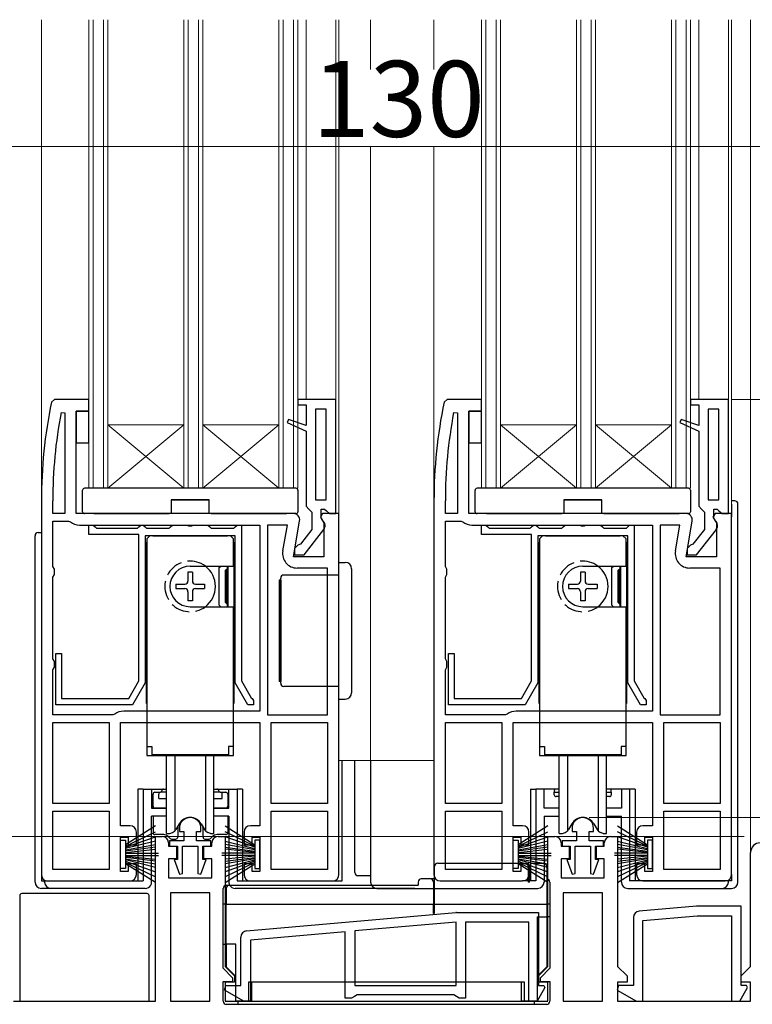
# Model space of a CAD drawing. Extents: x 0 to 1050, y 0 to 1563.
# Drawn here: x 357 to 473, y 783 to 939 of the extents above; entities that cross this region are included whole.
import ezdxf

# ---------------------------------------------------------------- set-up
doc = ezdxf.new("R2010")
doc.units = 0
doc.linetypes.add('YHIDDEN_1', pattern=[4, 3, -1])
for name, color, linetype, lineweight in [('YKK_11', 7, 'CONTINUOUS', 30), ('YKK_12', 2, 'CONTINUOUS', 13), ('YKK_13', 4, 'CONTINUOUS', 30), ('YKK_D', 6, 'CONTINUOUS', 13)]:
    doc.layers.add(name, color=color, linetype=linetype, lineweight=lineweight)
doc.styles.add('text-b', font='txt')

msp = doc.modelspace()

# ---------------------------------------------------------------- linework, layer by layer
at = {"layer": 'YKK_11', "linetype": 'ByBlock', "lineweight": -2, "ltscale": 0.5}
for p, q in [((362.79, 878.77), (362.3, 878.38)), ((368.2, 878.77), (362.79, 878.77)), ((368.2, 876.97), (368.2, 878.77)), ((407.2, 878.77), (401.2, 878.77)), ((401.2, 878.77), (401.2, 877.97)), ((407.2, 860.77), (407.2, 878.77)), ((424.79, 878.77), (424.3, 878.38)), ((430.2, 878.77), (424.79, 878.77)), ((430.2, 876.97), (430.2, 878.77)), ((469.2, 878.77), (463.2, 878.77)), ((463.2, 878.77), (463.2, 877.97)), ((469.2, 860.77), (469.2, 878.77)), ((401.2, 877.97), (402.5, 877.97)), ((402.5, 877.97), (402.5, 874.66)), ((405.7, 877.27), (404, 877.27)), ((404, 877.27), (404, 862.97)), ((405.7, 862.97), (405.7, 877.27)), ((463.2, 877.97), (464.5, 877.97)), ((464.5, 877.97), (464.5, 874.66)), ((467.7, 877.27), (466, 877.27)), ((466, 877.27), (466, 862.97)), ((467.7, 862.97), (467.7, 877.27)), ((363.81, 876.72), (364.4, 876.67)), ((364.4, 876.67), (364.4, 860.77)), ((366.2, 860.77), (366.2, 876.97)), ((366.2, 876.97), (368.2, 876.97)), ((399.72, 875.62), (399.54, 875.16)), ((402.5, 874.66), (399.72, 875.62)), ((425.81, 876.72), (426.4, 876.67)), ((426.4, 876.67), (426.4, 860.77)), ((428.2, 860.77), (428.2, 876.97)), ((428.2, 876.97), (430.2, 876.97)), ((461.72, 875.62), (461.54, 875.16)), ((464.5, 874.66), (461.72, 875.62)), ((399.54, 875.16), (402.5, 873.77)), ((461.54, 875.16), (464.5, 873.77)), ((402.5, 873.77), (402.5, 861.97)), ((464.5, 873.77), (464.5, 861.97)), ((360.7, 862.77), (360.7, 803.77)), ((362.5, 860.77), (362.5, 862.77)), ((402.5, 861.97), (402.95, 861.48)), ((402.95, 861.48), (403.4, 860.98)), ((404, 862.97), (405.7, 862.97)), ((404.9, 860.07), (404.9, 861.47)), ((404.9, 861.47), (405.41, 861.47)), ((405.41, 861.47), (405.71, 861.21)), ((422.7, 862.77), (422.7, 803.77)), ((424.5, 860.77), (424.5, 862.77)), ((464.5, 861.97), (464.95, 861.48)), ((464.95, 861.48), (465.4, 860.98)), ((466, 862.97), (467.7, 862.97)), ((466.9, 860.07), (466.9, 861.47)), ((466.9, 861.47), (467.41, 861.47)), ((467.41, 861.47), (467.71, 861.21)), ((364.4, 860.77), (362.5, 860.77)), ((400.5, 860.77), (366.2, 860.77)), ((403.4, 860.98), (403.4, 858.27)), ((405.08, 860.77), (404.76, 860.2)), ((404.76, 860.2), (405.3, 859.33)), ((405.1, 859.67), (404.9, 860.07)), ((407.7, 860.77), (405.08, 860.77)), ((405.71, 861.21), (406.2, 860.77)), ((406.2, 860.77), (407.2, 860.77)), ((407.7, 803.77), (407.7, 860.77)), ((426.4, 860.77), (424.5, 860.77)), ((462.5, 860.77), (428.2, 860.77)), ((465.4, 860.98), (465.4, 858.27)), ((467.08, 860.77), (466.76, 860.2)), ((466.76, 860.2), (467.3, 859.33)), ((467.1, 859.67), (466.9, 860.07)), ((469.7, 860.77), (467.08, 860.77)), ((467.71, 861.21), (468.2, 860.77)), ((468.2, 860.77), (469.2, 860.77)), ((469.7, 803.77), (469.7, 860.77)), ((362.5, 852.44), (362.5, 859.57)), ((362.5, 859.57), (364.97, 859.57)), ((364.97, 859.57), (365.28, 859.47)), ((366.7, 858.97), (395.2, 858.97)), ((368.2, 857.47), (368.2, 858.97)), ((368.2, 858.97), (368.9, 858.97)), ((368.9, 858.97), (369.2, 858.67)), ((369.2, 858.67), (369.4, 858.47)), ((369.4, 858.47), (375.9, 858.47)), ((375.9, 858.47), (376.1, 858.67)), ((376.1, 858.67), (376.4, 858.97)), ((376.4, 858.97), (376.8, 858.97)), ((376.8, 858.97), (377.1, 858.67)), ((377.1, 858.67), (377.3, 858.47)), ((377.3, 858.47), (380.9, 858.47)), ((380.9, 858.47), (381.1, 858.67)), ((381.1, 858.67), (381.4, 858.97)), ((381.4, 858.97), (383.68, 858.97)), ((383.68, 858.97), (383.94, 858.82)), ((383.94, 858.82), (384.46, 858.82)), ((384.46, 858.82), (384.72, 858.97)), ((384.72, 858.97), (387, 858.97)), ((387, 858.97), (387.3, 858.67)), ((387.3, 858.67), (387.5, 858.47)), ((387.5, 858.47), (391.1, 858.47)), ((391.1, 858.47), (391.3, 858.67)), ((391.3, 858.67), (391.6, 858.97)), ((391.6, 858.97), (392.3, 858.97)), ((392.3, 858.97), (392.3, 834.34)), ((395.2, 858.97), (395.2, 829.57)), ((396.4, 858.97), (396.4, 828.97)), ((399.55, 858.97), (396.4, 858.97)), ((398.83, 854.87), (399.55, 858.97)), ((400.5, 853.97), (401.49, 859.6)), ((405.3, 859.33), (405.3, 853.97)), ((424.5, 852.44), (424.5, 859.57)), ((424.5, 859.57), (426.97, 859.57)), ((426.97, 859.57), (427.28, 859.47)), ((428.7, 858.97), (457.2, 858.97)), ((430.2, 857.47), (430.2, 858.97)), ((430.2, 858.97), (430.9, 858.97)), ((430.9, 858.97), (431.2, 858.67)), ((431.2, 858.67), (431.4, 858.47)), ((431.4, 858.47), (437.9, 858.47)), ((437.9, 858.47), (438.1, 858.67)), ((438.1, 858.67), (438.4, 858.97)), ((438.4, 858.97), (438.8, 858.97)), ((438.8, 858.97), (439.1, 858.67)), ((439.1, 858.67), (439.3, 858.47)), ((439.3, 858.47), (442.9, 858.47)), ((442.9, 858.47), (443.1, 858.67)), ((443.1, 858.67), (443.4, 858.97)), ((443.4, 858.97), (445.68, 858.97)), ((445.68, 858.97), (445.94, 858.82)), ((445.94, 858.82), (446.46, 858.82)), ((446.46, 858.82), (446.72, 858.97)), ((446.72, 858.97), (449, 858.97)), ((449, 858.97), (449.3, 858.67)), ((449.3, 858.67), (449.5, 858.47)), ((449.5, 858.47), (453.1, 858.47)), ((453.1, 858.47), (453.3, 858.67)), ((453.3, 858.67), (453.6, 858.97)), ((453.6, 858.97), (454.3, 858.97)), ((454.3, 858.97), (454.3, 834.34)), ((457.2, 858.97), (457.2, 829.57)), ((458.4, 858.97), (458.4, 828.97)), ((461.55, 858.97), (458.4, 858.97)), ((460.83, 854.87), (461.55, 858.97)), ((462.5, 853.97), (463.49, 859.6)), ((467.3, 859.33), (467.3, 853.97)), ((376.1, 857.47), (368.2, 857.47)), ((376.1, 834.34), (376.1, 857.47)), ((391.3, 857.27), (377.1, 857.27)), ((377.1, 857.27), (377.1, 834.07)), ((391.3, 834.07), (391.3, 857.27)), ((403.4, 858.27), (401.6, 855.97)), ((402.18, 854.27), (405.29, 858.25)), ((438.1, 857.47), (430.2, 857.47)), ((438.1, 834.34), (438.1, 857.47)), ((453.3, 857.27), (439.1, 857.27)), ((439.1, 857.27), (439.1, 834.07)), ((453.3, 834.07), (453.3, 857.27)), ((465.4, 858.27), (463.6, 855.97)), ((464.18, 854.27), (467.29, 858.25)), ((401.2, 855.77), (400.7, 855.27)), ((400.7, 855.27), (400.7, 854.27)), ((401.6, 855.97), (401.2, 855.77)), ((463.2, 855.77), (462.7, 855.27)), ((462.7, 855.27), (462.7, 854.27)), ((463.6, 855.97), (463.2, 855.77)), ((405.3, 853.97), (400.5, 853.97)), ((400.7, 854.27), (402.18, 854.27)), ((467.3, 853.97), (462.5, 853.97)), ((462.7, 854.27), (464.18, 854.27)), ((362.75, 852.01), (362.5, 852.44)), ((405.9, 852.17), (401.09, 852.17)), ((405.9, 828.97), (405.9, 852.17)), ((424.75, 852.01), (424.5, 852.44)), ((467.9, 852.17), (463.09, 852.17)), ((467.9, 828.97), (467.9, 852.17)), ((362.5, 850.71), (362.75, 851.14)), ((362.5, 837.84), (362.5, 850.71)), ((362.75, 851.14), (362.75, 852.01)), ((424.5, 850.71), (424.75, 851.14)), ((424.5, 837.84), (424.5, 850.71)), ((424.75, 851.14), (424.75, 852.01)), ((363, 830.57), (363, 838.67)), ((363, 838.67), (363.9, 838.67)), ((363.9, 838.67), (363.9, 831.57)), ((425, 830.57), (425, 838.67)), ((425, 838.67), (425.9, 838.67)), ((425.9, 838.67), (425.9, 831.57)), ((362.75, 837.41), (362.5, 837.84)), ((362.75, 836.54), (362.75, 837.41)), ((424.75, 837.41), (424.5, 837.84)), ((424.75, 836.54), (424.75, 837.41)), ((362.5, 836.11), (362.75, 836.54)), ((362.5, 828.97), (362.5, 836.11)), ((424.5, 836.11), (424.75, 836.54)), ((424.5, 828.97), (424.5, 836.11)), ((374.5, 831.57), (376.1, 834.34)), ((377.1, 834.07), (375.08, 830.57)), ((393.32, 830.57), (391.3, 834.07)), ((392.3, 834.34), (393.83, 831.69)), ((436.5, 831.57), (438.1, 834.34)), ((439.1, 834.07), (437.08, 830.57)), ((455.32, 830.57), (453.3, 834.07)), ((454.3, 834.34), (455.83, 831.69)), ((375.08, 830.57), (363, 830.57)), ((363.9, 831.57), (374.5, 831.57)), ((394.2, 830.57), (393.32, 830.57)), ((393.83, 831.69), (394, 831.56)), ((394, 831.56), (394.2, 831.27)), ((394.2, 831.27), (394.2, 830.57)), ((437.08, 830.57), (425, 830.57)), ((425.9, 831.57), (436.5, 831.57)), ((456.2, 830.57), (455.32, 830.57)), ((455.83, 831.69), (456, 831.56)), ((456, 831.56), (456.2, 831.27)), ((456.2, 831.27), (456.2, 830.57)), ((371.97, 828.97), (362.5, 828.97)), ((372.28, 829.08), (371.97, 828.97)), ((395.2, 829.57), (373.7, 829.57)), ((396.4, 828.97), (405.9, 828.97)), ((433.97, 828.97), (424.5, 828.97)), ((434.28, 829.08), (433.97, 828.97)), ((457.2, 829.57), (435.7, 829.57)), ((458.4, 828.97), (467.9, 828.97)), ((362.5, 814.97), (362.5, 827.77)), ((362.5, 827.77), (371.4, 827.77)), ((371.4, 827.77), (371.4, 814.97)), ((373.2, 811.47), (373.2, 827.77)), ((373.2, 827.77), (395.2, 827.77)), ((395.2, 827.77), (395.2, 811.47)), ((397, 814.97), (397, 827.77)), ((397, 827.77), (405.9, 827.77)), ((405.9, 827.77), (405.9, 814.97)), ((424.5, 814.97), (424.5, 827.77)), ((424.5, 827.77), (433.4, 827.77)), ((433.4, 827.77), (433.4, 814.97)), ((435.2, 811.47), (435.2, 827.77)), ((435.2, 827.77), (457.2, 827.77)), ((457.2, 827.77), (457.2, 811.47)), ((459, 814.97), (459, 827.77)), ((459, 827.77), (467.9, 827.77)), ((467.9, 827.77), (467.9, 814.97)), ((371.4, 814.97), (362.5, 814.97)), ((405.9, 814.97), (397, 814.97)), ((433.4, 814.97), (424.5, 814.97)), ((467.9, 814.97), (459, 814.97)), ((362.5, 804.57), (362.5, 813.77)), ((362.5, 813.77), (371.4, 813.77)), ((371.4, 813.77), (371.4, 804.57)), ((397, 804.57), (397, 813.77)), ((397, 813.77), (405.9, 813.77)), ((405.9, 813.77), (405.9, 804.57)), ((424.5, 804.57), (424.5, 813.77)), ((424.5, 813.77), (433.4, 813.77)), ((433.4, 813.77), (433.4, 804.57)), ((459, 804.57), (459, 813.77)), ((459, 813.77), (467.9, 813.77)), ((467.9, 813.77), (467.9, 804.57)), ((374.7, 811.47), (373.2, 811.47)), ((375.7, 808.47), (375.7, 810.47)), ((382.5, 811.07), (382.5, 810.57)), ((382.5, 810.57), (383.2, 810.57)), ((383.2, 810.57), (383.2, 809.07)), ((385.2, 809.07), (385.2, 810.57)), ((385.2, 810.57), (385.9, 810.57)), ((385.9, 810.57), (385.9, 811.07)), ((392.7, 810.47), (392.7, 808.47)), ((395.2, 811.47), (393.7, 811.47)), ((436.7, 811.47), (435.2, 811.47)), ((437.7, 808.47), (437.7, 810.47)), ((444.5, 811.07), (444.5, 810.57)), ((444.5, 810.57), (445.2, 810.57)), ((445.2, 810.57), (445.2, 809.07)), ((447.2, 809.07), (447.2, 810.57)), ((447.2, 810.57), (447.9, 810.57)), ((447.9, 810.57), (447.9, 811.07)), ((454.7, 810.47), (454.7, 808.47)), ((457.2, 811.47), (455.7, 811.47)), ((373.2, 804.27), (373.2, 809.67)), ((373.2, 809.67), (374.4, 809.67)), ((374.4, 809.67), (374.4, 808.47)), ((378.7, 783.77), (378.7, 809.77)), ((378.7, 809.77), (379.8, 809.77)), ((380.8, 808.77), (380.8, 808.27)), ((383.2, 809.07), (380.95, 809.07)), ((380.95, 809.07), (380.95, 808.27)), ((387.45, 809.07), (385.2, 809.07)), ((387.45, 808.27), (387.45, 809.07)), ((387.6, 808.27), (387.6, 808.77)), ((388.6, 809.77), (389.7, 809.77)), ((389.7, 809.77), (389.7, 789.27)), ((394, 808.47), (394, 809.67)), ((394, 809.67), (395.2, 809.67)), ((395.2, 809.67), (395.2, 804.27)), ((435.2, 804.27), (435.2, 809.67)), ((435.2, 809.67), (436.4, 809.67)), ((436.4, 809.67), (436.4, 808.47)), ((440.7, 789.27), (440.7, 809.77)), ((440.7, 809.77), (441.8, 809.77)), ((442.8, 808.77), (442.8, 808.27)), ((445.2, 809.07), (442.95, 809.07)), ((442.95, 809.07), (442.95, 808.27)), ((449.45, 809.07), (447.2, 809.07)), ((449.45, 808.27), (449.45, 809.07)), ((449.6, 808.27), (449.6, 808.77)), ((450.6, 809.77), (451.7, 809.77)), ((451.7, 809.77), (451.7, 789.27)), ((456, 808.47), (456, 809.67)), ((456, 809.67), (457.2, 809.67)), ((457.2, 809.67), (457.2, 804.27)), ((374.4, 808.47), (375.7, 808.47)), ((380.8, 808.27), (382.05, 808.27)), ((380.95, 808.27), (382.2, 808.27)), ((382.05, 808.27), (382.05, 806.27)), ((382.2, 808.27), (382.2, 806.17)), ((383, 803.92), (383, 808.27)), ((383, 808.27), (385.4, 808.27)), ((385.4, 808.27), (385.4, 803.92)), ((386.2, 806.17), (386.2, 808.27)), ((386.2, 808.27), (387.45, 808.27)), ((386.35, 806.27), (386.35, 808.27)), ((386.35, 808.27), (387.6, 808.27)), ((392.7, 808.47), (394, 808.47)), ((436.4, 808.47), (437.7, 808.47)), ((442.8, 808.27), (444.05, 808.27)), ((442.95, 808.27), (444.2, 808.27)), ((444.05, 808.27), (444.05, 806.27)), ((444.2, 808.27), (444.2, 806.17)), ((445, 803.92), (445, 808.27)), ((445, 808.27), (447.4, 808.27)), ((447.4, 808.27), (447.4, 803.92)), ((448.2, 806.17), (448.2, 808.27)), ((448.2, 808.27), (449.45, 808.27)), ((448.35, 806.27), (448.35, 808.27)), ((448.35, 808.27), (449.6, 808.27)), ((454.7, 808.47), (456, 808.47)), ((472.7, 789.27), (472.7, 807.27)), ((382.05, 806.27), (380.8, 806.27)), ((380.8, 806.27), (380.8, 803.27)), ((382.2, 806.17), (381.67, 806.17)), ((381.67, 806.17), (382.51, 803.84)), ((385.9, 803.84), (386.74, 806.17)), ((386.74, 806.17), (386.2, 806.17)), ((387.6, 806.27), (386.35, 806.27)), ((387.6, 803.27), (387.6, 806.27)), ((444.05, 806.27), (442.8, 806.27)), ((442.8, 806.27), (442.8, 803.27)), ((444.2, 806.17), (443.67, 806.17)), ((443.67, 806.17), (444.51, 803.84)), ((447.9, 803.84), (448.74, 806.17)), ((448.74, 806.17), (448.2, 806.17)), ((449.6, 806.27), (448.35, 806.27)), ((449.6, 803.27), (449.6, 806.27)), ((371.4, 804.57), (362.5, 804.57)), ((374.4, 804.27), (373.2, 804.27)), ((375.7, 805.47), (374.4, 805.47)), ((374.4, 805.47), (374.4, 804.27)), ((375.7, 803.77), (375.7, 805.47)), ((394, 805.47), (392.7, 805.47)), ((392.7, 805.47), (392.7, 803.77)), ((394, 804.27), (394, 805.47)), ((395.2, 804.27), (394, 804.27)), ((405.9, 804.57), (397, 804.57)), ((433.4, 804.57), (424.5, 804.57)), ((436.4, 804.27), (435.2, 804.27)), ((437.7, 805.47), (436.4, 805.47)), ((436.4, 805.47), (436.4, 804.27)), ((437.7, 803.77), (437.7, 805.47)), ((456, 805.47), (454.7, 805.47)), ((454.7, 805.47), (454.7, 803.77)), ((456, 804.27), (456, 805.47)), ((457.2, 804.27), (456, 804.27)), ((467.9, 804.57), (459, 804.57)), ((361.7, 802.77), (374.7, 802.77)), ((380.8, 803.27), (387.6, 803.27)), ((382.51, 803.84), (383, 803.92)), ((385.4, 803.92), (385.9, 803.84)), ((393.7, 802.77), (406.7, 802.77)), ((423.7, 802.77), (436.7, 802.77)), ((442.8, 803.27), (449.6, 803.27)), ((444.51, 803.84), (445, 803.92)), ((447.4, 803.92), (447.9, 803.84)), ((455.7, 802.77), (468.7, 802.77)), ((387.3, 800.87), (381.1, 800.87)), ((381.1, 800.87), (381.1, 783.77)), ((387.3, 783.77), (387.3, 800.87)), ((449.3, 800.87), (443.1, 800.87)), ((443.1, 800.87), (443.1, 783.77)), ((449.3, 783.77), (449.3, 800.87)), ((393.12, 794.88), (426.16, 797.77)), ((426.25, 797.77), (439.2, 797.77)), ((439.2, 797.77), (439.2, 786.27)), ((464.16, 798.77), (455.12, 797.98)), ((471.2, 798.77), (464.25, 798.77)), ((471.2, 786.27), (471.2, 798.77)), ((426.2, 796.27), (410.2, 794.87)), ((426.2, 786.27), (426.2, 796.27)), ((437.7, 796.27), (427.7, 796.27)), ((427.7, 796.27), (427.7, 784.27)), ((437.7, 783.77), (437.7, 796.27)), ((454.2, 796.98), (454.2, 786.27)), ((455.7, 796.52), (464.27, 797.27)), ((455.7, 783.77), (455.7, 796.52)), ((464.27, 797.27), (469.7, 797.27)), ((469.7, 797.27), (469.7, 783.77)), ((408.7, 794.74), (393.7, 793.43)), ((408.7, 784.27), (408.7, 794.74)), ((410.2, 794.87), (410.2, 786.27)), ((392.2, 786.27), (392.2, 793.88)), ((393.7, 793.43), (393.7, 783.77)), ((389.7, 789.27), (391.2, 787.77)), ((439.2, 787.77), (440.7, 789.27)), ((451.7, 789.27), (453.2, 787.77)), ((471.2, 787.77), (472.7, 789.27)), ((391.2, 787.77), (391.2, 786.77)), ((439.2, 786.77), (439.2, 787.77)), ((453.2, 787.77), (453.2, 786.77)), ((471.2, 786.77), (471.2, 787.77)), ((389.64, 785.52), (389.84, 786.27)), ((392.67, 783.77), (389.64, 785.52)), ((391.2, 786.77), (389.7, 786.77)), ((389.7, 786.77), (389.7, 783.77)), ((389.84, 786.27), (392.2, 786.27)), ((410.2, 786.27), (426.2, 786.27)), ((440.23, 785.93), (438.98, 783.77)), ((440.7, 786.77), (439.2, 786.77)), ((439.2, 786.27), (440.03, 786.27)), ((440.03, 786.27), (440.23, 785.93)), ((440.7, 783.77), (440.7, 786.77)), ((451.84, 786.27), (451.64, 785.52)), ((451.64, 785.52), (454.67, 783.77)), ((453.2, 786.77), (451.7, 786.77)), ((451.7, 786.77), (451.7, 783.77)), ((454.2, 786.27), (451.84, 786.27)), ((470.98, 783.77), (472.23, 785.93)), ((472.7, 786.77), (471.2, 786.77)), ((472.03, 786.27), (471.2, 786.27)), ((472.23, 785.93), (472.03, 786.27)), ((472.7, 783.77), (472.7, 786.77)), ((356.3, 783.77), (378.7, 783.77)), ((381.1, 783.77), (387.3, 783.77)), ((389.7, 783.77), (440.7, 783.77)), ((393.7, 783.77), (392.67, 783.77)), ((409.7, 784.27), (408.7, 784.27)), ((410.14, 784.52), (409.7, 784.27)), ((410.57, 784.77), (410.14, 784.52)), ((425.84, 784.77), (410.57, 784.77)), ((426.27, 784.52), (425.84, 784.77)), ((426.7, 784.27), (426.27, 784.52)), ((427.7, 784.27), (426.7, 784.27)), ((438.98, 783.77), (437.7, 783.77)), ((443.1, 783.77), (449.3, 783.77)), ((451.7, 783.77), (472.7, 783.77)), ((454.67, 783.77), (455.7, 783.77)), ((469.7, 783.77), (470.98, 783.77))]:
    msp.add_line(p, q, dxfattribs=at)
for centre, radius, start, end in [((437.7, 862.77), 77, 168.3101, 180), ((499.7, 862.77), 77, 168.3101, 180), ((437.7, 862.77), 75.2, 169.3095, 180), ((499.7, 862.77), 75.2, 169.3095, 180), ((400.5, 859.77), 1, 350, 90), ((462.5, 859.77), 1, 350, 90), ((366.7, 861.27), 2.3, 231.7868, 270), ((404.5, 858.87), 1, 322, 53.1301), ((428.7, 861.27), 2.3, 231.7868, 270), ((466.5, 858.87), 1, 322, 53.1301), ((401.09, 854.47), 2.3, 170, 270), ((463.09, 854.47), 2.3, 170, 270), ((373.7, 827.27), 2.3, 90, 128.2132), ((435.7, 827.27), 2.3, 90, 128.2132), ((384.2, 811.07), 1.7, 360, 180), ((446.2, 811.07), 1.7, 360, 180), ((374.7, 810.47), 1, 0, 90), ((393.7, 810.47), 1, 90, 180), ((436.7, 810.47), 1, 0, 90), ((455.7, 810.47), 1, 90, 180), ((379.8, 808.77), 1, 0, 90), ((388.6, 808.77), 1, 90, 180), ((441.8, 808.77), 1, 0, 90), ((450.6, 808.77), 1, 90, 180), ((474.2, 807.27), 1.5, 90, 180), ((361.7, 803.77), 1, 180, 270), ((374.7, 803.77), 1, 270, 360), ((393.7, 803.77), 1, 180, 270), ((406.7, 803.77), 1, 270, 360), ((423.7, 803.77), 1, 180, 270), ((436.7, 803.77), 1, 270, 360), ((455.7, 803.77), 1, 180, 270), ((468.7, 803.77), 1, 270, 360), ((426.25, 796.77), 1, 89.9998, 94.9998), ((455.2, 796.98), 1, 95, 180), ((464.25, 797.77), 1, 89.9998, 94.9998), ((393.2, 793.88), 1, 95, 180)]:
    msp.add_arc(centre, radius, start, end, dxfattribs=at)
at = {"layer": 'YKK_12'}
for p, q in [((360.7, 938.77), (360.7, 862.77)), ((368.2, 938.77), (368.2, 864.77)), ((368.9, 938.77), (368.9, 864.77)), ((370.5, 938.77), (370.5, 864.77)), ((371.2, 938.77), (371.2, 864.77)), ((383.2, 938.77), (383.2, 864.77)), ((383.9, 938.77), (383.9, 864.77)), ((385.5, 938.77), (385.5, 864.77)), ((386.2, 938.77), (386.2, 864.77)), ((398.2, 938.77), (398.2, 864.77)), ((398.9, 938.77), (398.9, 864.77)), ((400.5, 938.77), (400.5, 864.77)), ((401.2, 938.77), (401.2, 864.77)), ((402.5, 878.77), (402.5, 938.77)), ((407.2, 938.77), (407.2, 878.27)), ((407.7, 938.77), (407.7, 860.27)), ((412.7, 930.91), (412.7, 938.77)), ((422.7, 930.91), (422.7, 938.77)), ((430.2, 938.77), (430.2, 864.77)), ((430.9, 938.77), (430.9, 864.77)), ((432.5, 938.77), (432.5, 864.77)), ((433.2, 938.77), (433.2, 864.77)), ((445.2, 938.77), (445.2, 864.77)), ((445.9, 938.77), (445.9, 864.77)), ((447.5, 938.77), (447.5, 864.77)), ((448.2, 938.77), (448.2, 864.77)), ((460.2, 938.77), (460.2, 864.77)), ((460.9, 938.77), (460.9, 864.77)), ((462.5, 938.77), (462.5, 864.77)), ((463.2, 938.77), (463.2, 864.77)), ((464.5, 878.77), (464.5, 938.77)), ((469.2, 938.77), (469.2, 878.27)), ((469.7, 938.77), (469.7, 860.27)), ((472.7, 807.27), (472.7, 938.77)), ((412.7, 821.77), (412.7, 918.77)), ((422.7, 862.77), (422.7, 918.77)), ((383.2, 874.77), (371.2, 874.77)), ((371.2, 874.77), (383.2, 864.77)), ((371.2, 864.77), (383.2, 874.77)), ((398.2, 874.77), (386.2, 874.77)), ((386.2, 874.77), (398.2, 864.77)), ((386.2, 864.77), (398.2, 874.77)), ((445.2, 874.77), (433.2, 874.77)), ((433.2, 874.77), (445.2, 864.77)), ((433.2, 864.77), (445.2, 874.77)), ((460.2, 874.77), (448.2, 874.77)), ((448.2, 874.77), (460.2, 864.77)), ((448.2, 864.77), (460.2, 874.77)), ((401.2, 864.77), (368.2, 864.77)), ((463.2, 864.77), (430.2, 864.77)), ((469.7, 846.28), (469.7, 857.77)), ((407.7, 821.77), (422.7, 821.77))]:
    msp.add_line(p, q, dxfattribs=at)
at = {"layer": 'YKK_13'}
for p, q in [((368.2, 876.97), (366.2, 876.97)), ((366.2, 876.97), (366.2, 871.97)), ((368.2, 871.97), (368.2, 876.97)), ((430.2, 876.97), (428.2, 876.97)), ((428.2, 876.97), (428.2, 871.97)), ((430.2, 871.97), (430.2, 876.97)), ((366.2, 871.97), (368.2, 871.97)), ((428.2, 871.97), (430.2, 871.97)), ((367.53, 864.77), (367.5, 864.77)), ((400.87, 864.77), (367.53, 864.77)), ((400.9, 864.77), (400.87, 864.77)), ((429.53, 864.77), (429.5, 864.77)), ((462.87, 864.77), (429.53, 864.77)), ((462.9, 864.77), (462.87, 864.77)), ((367.2, 864.45), (367.2, 864.47)), ((367.2, 864.37), (367.2, 864.45)), ((367.2, 861.07), (367.2, 864.37)), ((401.2, 864.47), (401.2, 864.45)), ((401.2, 864.45), (401.2, 864.37)), ((401.2, 864.37), (401.2, 861.07)), ((429.2, 864.45), (429.2, 864.47)), ((429.2, 864.37), (429.2, 864.45)), ((429.2, 861.07), (429.2, 864.37)), ((463.2, 864.47), (463.2, 864.45)), ((463.2, 864.45), (463.2, 864.37)), ((463.2, 864.37), (463.2, 861.07)), ((387.2, 862.97), (381.2, 862.97)), ((381.2, 862.97), (381.2, 860.77)), ((381.2, 862.97), (387.2, 862.97)), ((387.2, 860.77), (387.2, 862.97)), ((449.2, 862.97), (443.2, 862.97)), ((443.2, 862.97), (443.2, 860.77)), ((443.2, 862.97), (449.2, 862.97)), ((449.2, 860.77), (449.2, 862.97)), ((470.2, 862.77), (469.7, 862.77)), ((469.7, 862.27), (469.7, 860.27)), ((470.7, 802.57), (470.7, 862.27)), ((369, 860.77), (367.5, 860.77)), ((369, 860.77), (380.9, 860.77)), ((381.2, 860.77), (380.9, 860.77)), ((387.5, 860.77), (387.2, 860.77)), ((387.5, 860.77), (399.4, 860.77)), ((400.9, 860.77), (399.4, 860.77)), ((431, 860.77), (429.5, 860.77)), ((431, 860.77), (442.9, 860.77)), ((443.2, 860.77), (442.9, 860.77)), ((449.5, 860.77), (449.2, 860.77)), ((449.5, 860.77), (461.4, 860.77)), ((462.9, 860.77), (461.4, 860.77)), ((359.7, 802.57), (359.7, 857.27)), ((360.2, 857.77), (360.7, 857.77)), ((360.7, 857.27), (360.7, 802.77)), ((377.85, 857.27), (377.35, 856.77)), ((390.55, 857.27), (377.85, 857.27)), ((378.3, 857.27), (390.1, 857.27)), ((391.05, 856.77), (390.55, 857.27)), ((439.85, 857.27), (439.35, 856.77)), ((452.55, 857.27), (439.85, 857.27)), ((440.3, 857.27), (452.1, 857.27)), ((453.05, 856.77), (452.55, 857.27)), ((377.3, 830.77), (377.3, 856.27)), ((377.35, 856.77), (377.35, 822.57)), ((391.05, 852.47), (391.05, 856.77)), ((391.1, 856.27), (391.1, 830.77)), ((439.3, 830.77), (439.3, 856.27)), ((439.35, 856.77), (439.35, 822.57)), ((453.05, 852.47), (453.05, 856.77)), ((453.1, 856.27), (453.1, 830.77)), ((384.2, 852.47), (391.05, 852.47)), ((388.75, 852.19), (389.04, 852.47)), ((388.75, 852.19), (388.75, 846.36)), ((390.1, 846.07), (390.1, 852.47)), ((390.2, 846.07), (390.2, 852.47)), ((407.7, 853.07), (408.7, 853.07)), ((407.7, 846.07), (407.7, 853.07)), ((446.2, 852.47), (453.05, 852.47)), ((450.75, 852.19), (451.04, 852.47)), ((450.75, 852.19), (450.75, 846.36)), ((452.1, 846.07), (452.1, 852.47)), ((452.2, 846.07), (452.2, 852.47)), ((384.55, 851.52), (383.85, 851.52)), ((383.85, 851.52), (383.85, 850.12)), ((384.55, 851.52), (384.55, 850.12)), ((389.75, 851.77), (390.1, 852.12)), ((389.75, 851.77), (389.75, 846.77)), ((389.9, 846.62), (389.9, 851.92)), ((405.2, 851.07), (399, 851.07)), ((407.7, 851.07), (405.2, 851.07)), ((409.7, 852.07), (409.7, 846.07)), ((446.55, 851.52), (445.85, 851.52)), ((445.85, 851.52), (445.85, 850.12)), ((446.55, 851.52), (446.55, 850.12)), ((451.75, 851.77), (452.1, 852.12)), ((451.75, 851.77), (451.75, 846.77)), ((451.9, 846.62), (451.9, 851.92)), ((381.95, 849.62), (381.95, 848.92)), ((381.95, 849.62), (383.35, 849.62)), ((385.05, 849.62), (386.45, 849.62)), ((386.45, 849.62), (386.45, 848.92)), ((398.25, 850.27), (398.25, 834.27)), ((398.5, 850.27), (398.25, 850.27)), ((398.5, 833.97), (398.5, 850.57)), ((398.5, 850.27), (398.5, 834.27)), ((443.95, 849.62), (443.95, 848.92)), ((443.95, 849.62), (445.35, 849.62)), ((447.05, 849.62), (448.45, 849.62)), ((448.45, 849.62), (448.45, 848.92)), ((381.95, 848.92), (383.35, 848.92)), ((383.85, 848.42), (383.85, 847.02)), ((384.55, 848.42), (384.55, 847.02)), ((385.05, 848.92), (386.45, 848.92)), ((443.95, 848.92), (445.35, 848.92)), ((445.85, 848.42), (445.85, 847.02)), ((446.55, 848.42), (446.55, 847.02)), ((447.05, 848.92), (448.45, 848.92)), ((384.55, 847.02), (383.85, 847.02)), ((384.2, 846.07), (391.05, 846.07)), ((388.75, 846.36), (389.04, 846.07)), ((389.75, 846.77), (390.1, 846.42)), ((391.05, 822.57), (391.05, 846.07)), ((407.7, 838.47), (407.7, 846.07)), ((409.7, 846.07), (409.7, 838.47)), ((446.55, 847.02), (445.85, 847.02)), ((446.2, 846.07), (453.05, 846.07)), ((450.75, 846.36), (451.04, 846.07)), ((451.75, 846.77), (452.1, 846.42)), ((453.05, 822.57), (453.05, 846.07)), ((407.7, 831.47), (407.7, 838.47)), ((409.7, 838.47), (409.7, 832.47)), ((398.5, 834.27), (398.25, 834.27)), ((405.2, 833.47), (399, 833.47)), ((407.7, 833.47), (405.2, 833.47)), ((377.3, 830.77), (377.35, 830.77)), ((391.1, 830.77), (391.05, 830.77)), ((407.7, 831.47), (408.7, 831.47)), ((439.3, 830.77), (439.35, 830.77)), ((453.1, 830.77), (453.05, 830.77)), ((377.35, 823.97), (378.15, 823.97)), ((378.15, 823.97), (378.15, 822.67)), ((390.25, 822.67), (378.15, 822.67)), ((391.05, 823.97), (390.25, 823.97)), ((390.25, 823.97), (390.25, 822.67)), ((439.35, 823.97), (440.15, 823.97)), ((440.15, 823.97), (440.15, 822.67)), ((452.25, 822.67), (440.15, 822.67)), ((453.05, 823.97), (452.25, 823.97)), ((452.25, 823.97), (452.25, 822.67)), ((377.35, 822.57), (391.05, 822.57)), ((380.45, 810.27), (380.45, 822.57)), ((381.76, 822.57), (381.76, 810.64)), ((386.64, 822.57), (386.64, 810.64)), ((387.95, 810.27), (387.95, 822.57)), ((408.2, 802.77), (408.2, 821.77)), ((410.2, 804.07), (410.2, 821.77)), ((412.7, 821.77), (412.7, 802.57)), ((439.35, 822.57), (453.05, 822.57)), ((442.45, 810.27), (442.45, 822.57)), ((443.76, 822.57), (443.76, 810.64)), ((448.64, 822.57), (448.64, 810.64)), ((449.95, 810.27), (449.95, 822.57)), ((375.95, 817.27), (375.95, 802.77)), ((376.8, 817.27), (375.95, 817.27)), ((376.8, 817.27), (376.8, 802.77)), ((376.8, 817.27), (378.1, 817.27)), ((378.1, 817.27), (378.1, 814.27)), ((378.1, 817.27), (380, 817.27)), ((378.33, 814.57), (378.33, 816.47)), ((378.63, 816.77), (379.23, 816.77)), ((379.23, 816.77), (379.23, 816.47)), ((379.23, 816.77), (379.53, 816.77)), ((379.23, 815.77), (379.23, 816.47)), ((380.45, 816.77), (379.53, 816.77)), ((379.7, 816.77), (379.7, 816.97)), ((380.45, 816.77), (379.7, 816.77)), ((380, 817.27), (380.45, 817.27)), ((387.95, 817.27), (388.4, 817.27)), ((388.7, 816.77), (387.95, 816.77)), ((388.93, 816.77), (387.95, 816.77)), ((388.4, 817.27), (390.3, 817.27)), ((388.7, 816.97), (388.7, 816.77)), ((388.93, 816.77), (389.23, 816.77)), ((389.23, 816.77), (389.83, 816.77)), ((389.23, 816.47), (389.23, 816.77)), ((389.23, 815.77), (389.23, 816.47)), ((390.13, 816.47), (390.13, 814.57)), ((390.3, 814.27), (390.3, 817.27)), ((390.3, 817.27), (391.6, 817.27)), ((391.6, 817.27), (391.6, 802.77)), ((392.46, 817.27), (391.6, 817.27)), ((392.46, 817.27), (392.46, 802.77)), ((437.95, 817.27), (437.95, 802.77)), ((437.95, 817.27), (438.8, 817.27)), ((440.1, 817.27), (438.8, 817.27)), ((438.8, 817.27), (438.8, 802.77)), ((440.1, 814.27), (440.1, 817.27)), ((442, 817.27), (440.1, 817.27)), ((441.7, 816.97), (441.7, 816.77)), ((441.7, 816.77), (442.45, 816.77)), ((441.7, 816.37), (441.7, 816.77)), ((442.45, 817.27), (442, 817.27)), ((450.4, 817.27), (449.95, 817.27)), ((449.95, 816.77), (450.7, 816.77)), ((452.3, 817.27), (450.4, 817.27)), ((450.7, 816.77), (450.7, 816.97)), ((450.7, 816.77), (450.7, 816.37)), ((453.6, 817.27), (452.3, 817.27)), ((452.3, 817.27), (452.3, 814.27)), ((453.6, 817.27), (453.6, 802.77)), ((454.46, 817.27), (453.6, 817.27)), ((454.46, 817.27), (454.46, 802.77)), ((379.23, 815.77), (380.45, 815.77)), ((387.95, 815.77), (389.23, 815.77)), ((442.45, 816.07), (442, 816.07)), ((450.4, 816.07), (449.95, 816.07)), ((378.1, 814.27), (380.45, 814.27)), ((378.33, 814.27), (378.33, 814.57)), ((380.45, 814.27), (378.63, 814.27)), ((387.95, 814.27), (390.3, 814.27)), ((389.83, 814.27), (387.95, 814.27)), ((390.13, 814.27), (390.13, 814.57)), ((442.45, 814.27), (440.1, 814.27)), ((452.3, 814.27), (449.95, 814.27)), ((380.45, 812.97), (378.1, 812.97)), ((378.1, 802.57), (378.1, 812.97)), ((378.33, 812.97), (378.33, 810.37)), ((382.47, 811.77), (381.95, 810.87)), ((385.93, 811.77), (386.46, 810.87)), ((390.3, 812.97), (387.95, 812.97)), ((390.13, 812.97), (390.13, 810.37)), ((390.3, 812.97), (390.3, 802.57)), ((440.1, 812.97), (440.1, 802.57)), ((440.1, 812.97), (442.45, 812.97)), ((444.47, 811.77), (443.95, 810.87)), ((447.93, 811.77), (448.46, 810.87)), ((449.95, 812.97), (452.3, 812.97)), ((452.3, 802.57), (452.3, 812.97)), ((378.7, 811.45), (374, 808.47)), ((374, 808.27), (378.7, 810.53)), ((380.45, 810.27), (381, 810.27)), ((381, 810.27), (381.42, 810.43)), ((382.23, 811.07), (382.23, 809.67)), ((386.23, 809.67), (386.23, 811.07)), ((387.4, 810.27), (386.98, 810.43)), ((387.4, 810.27), (387.95, 810.27)), ((389.7, 811.45), (394.4, 808.47)), ((394.4, 808.27), (389.7, 810.53)), ((440.7, 811.45), (436, 808.47)), ((436, 808.27), (440.7, 810.53)), ((442.45, 810.27), (443, 810.27)), ((443, 810.27), (443.42, 810.43)), ((449.4, 810.27), (448.98, 810.43)), ((449.4, 810.27), (449.95, 810.27)), ((451.7, 811.45), (456.4, 808.47)), ((456.4, 808.27), (451.7, 810.53)), ((373.2, 809.22), (374, 809.22)), ((373.2, 804.72), (373.2, 809.22)), ((374, 808.07), (378.7, 809.74)), ((374, 809.22), (374, 804.72)), ((378.7, 809.06), (374, 807.87)), ((380.02, 810.07), (378.63, 810.07)), ((381.05, 809.46), (380.73, 809.78)), ((381.26, 809.37), (381.93, 809.37)), ((386.53, 809.37), (387.21, 809.37)), ((387.74, 809.78), (387.42, 809.46)), ((389.83, 810.07), (388.45, 810.07)), ((394.4, 808.07), (389.7, 809.74)), ((389.7, 809.06), (394.4, 807.87)), ((395.2, 809.22), (394.4, 809.22)), ((394.4, 809.22), (394.4, 804.72)), ((395.2, 804.72), (395.2, 809.22)), ((435.2, 809.22), (436, 809.22)), ((435.2, 804.72), (435.2, 809.22)), ((436, 808.07), (440.7, 809.74)), ((436, 809.22), (436, 804.72)), ((440.7, 809.06), (436, 807.87)), ((456.4, 808.07), (451.7, 809.74)), ((451.7, 809.06), (456.4, 807.87)), ((457.2, 809.22), (456.4, 809.22)), ((456.4, 809.22), (456.4, 804.72)), ((457.2, 804.72), (457.2, 809.22)), ((374, 807.67), (378.7, 808.51)), ((378.7, 808.07), (374, 807.47)), ((374, 807.27), (378.7, 807.75)), ((374, 807.17), (379.2, 807.17)), ((394.4, 807.17), (389.2, 807.17)), ((394.4, 807.67), (389.7, 808.51)), ((389.7, 808.07), (394.4, 807.47)), ((394.4, 807.27), (389.7, 807.75)), ((436, 807.67), (440.7, 808.51)), ((440.7, 808.07), (436, 807.47)), ((436, 807.27), (440.7, 807.75)), ((436, 807.17), (441.2, 807.17)), ((456.4, 807.17), (451.2, 807.17)), ((456.4, 807.67), (451.7, 808.51)), ((451.7, 808.07), (456.4, 807.47)), ((456.4, 807.27), (451.7, 807.75)), ((374, 806.77), (379.2, 806.77)), ((374, 806.67), (378.7, 806.2)), ((378.7, 805.88), (374, 806.47)), ((374, 806.27), (378.7, 805.44)), ((378.7, 804.89), (374, 806.07)), ((374, 805.87), (378.7, 804.21)), ((374, 805.67), (378.7, 803.42)), ((394.4, 806.77), (389.2, 806.77)), ((394.4, 806.67), (389.7, 806.2)), ((389.7, 805.88), (394.4, 806.47)), ((394.4, 806.27), (389.7, 805.44)), ((389.7, 804.89), (394.4, 806.07)), ((394.4, 805.87), (389.7, 804.21)), ((394.4, 805.67), (389.7, 803.42)), ((423.3, 805.57), (437.1, 805.57)), ((436, 806.77), (441.2, 806.77)), ((436, 806.67), (440.7, 806.2)), ((440.7, 805.88), (436, 806.47)), ((436, 806.27), (440.7, 805.44)), ((440.7, 804.89), (436, 806.07)), ((436, 805.87), (440.7, 804.21)), ((436, 805.67), (440.7, 803.42)), ((438.3, 805.57), (440, 805.57)), ((456.4, 806.77), (451.2, 806.77)), ((456.4, 806.67), (451.7, 806.2)), ((451.7, 805.88), (456.4, 806.47)), ((456.4, 806.27), (451.7, 805.44)), ((451.7, 804.89), (456.4, 806.07)), ((456.4, 805.87), (451.7, 804.21)), ((456.4, 805.67), (451.7, 803.42)), ((374, 804.72), (373.2, 804.72)), ((378.7, 802.5), (374, 805.47)), ((389.7, 802.5), (394.4, 805.47)), ((394.4, 804.72), (395.2, 804.72)), ((422.8, 799.07), (422.8, 805.07)), ((436, 804.72), (435.2, 804.72)), ((440.7, 802.5), (436, 805.47)), ((437.6, 805.07), (437.6, 802.57)), ((437.8, 802.57), (437.8, 805.07)), ((440.5, 805.07), (440.5, 799.07)), ((451.7, 802.5), (456.4, 805.47)), ((456.4, 804.72), (457.2, 804.72)), ((360.7, 802.77), (361.2, 802.77)), ((361.2, 802.57), (361.2, 802.77)), ((361.2, 802.77), (361.7, 802.77)), ((361.7, 802.77), (376.8, 802.77)), ((391.6, 802.77), (408.2, 802.77)), ((412.7, 803.57), (410.7, 803.57)), ((420.2, 802.57), (420.2, 802.07)), ((422.1, 803.07), (420.7, 803.07)), ((422.8, 803.07), (422.1, 803.07)), ((422.6, 802.57), (422.6, 799.07)), ((438.8, 802.77), (436.7, 802.77)), ((437.8, 803.07), (437.6, 803.07)), ((437.8, 802.57), (437.6, 802.57)), ((441, 802.57), (441, 799.07)), ((468.7, 802.77), (453.6, 802.77)), ((469.2, 802.77), (468.7, 802.77)), ((469.2, 802.57), (469.2, 802.77)), ((469.7, 802.77), (469.2, 802.77)), ((469.7, 803.77), (469.7, 802.77)), ((362.2, 801.57), (360.7, 801.57)), ((377.1, 801.57), (362.2, 801.57)), ((389.4, 799.07), (389.4, 801.57)), ((389.9, 802.07), (390.4, 802.07)), ((389.9, 801.57), (389.9, 799.07)), ((390.4, 802.07), (420.2, 802.07)), ((419.7, 801.57), (391.3, 801.57)), ((413.7, 801.57), (439.1, 801.57)), ((453.3, 801.57), (468.2, 801.57)), ((468.2, 801.57), (469.7, 801.57)), ((357.3, 800.47), (357.3, 783.77)), ((377.4, 800.77), (357.6, 800.77)), ((377.7, 783.77), (377.7, 800.47)), ((389.9, 799.07), (389.4, 799.07)), ((389.4, 792.77), (389.4, 799.07)), ((389.9, 792.77), (389.9, 799.07)), ((389.9, 799.07), (422.6, 799.07)), ((422.6, 797.64), (422.6, 799.07)), ((422.8, 799.07), (422.6, 799.07)), ((422.8, 799.07), (440.5, 799.07)), ((422.8, 797.66), (422.8, 799.07)), ((440.5, 799.07), (440.5, 797.07)), ((441, 799.07), (440.5, 799.07)), ((441, 799.07), (441, 797.07)), ((422.6, 797.64), (422.8, 797.66)), ((439, 797.07), (440.5, 797.07)), ((439, 797.07), (439, 783.77)), ((440.5, 797.07), (440.5, 789.17)), ((441, 797.07), (440.5, 797.07)), ((441, 797.07), (441, 788.97)), ((389.4, 792.77), (389.9, 792.77)), ((389.4, 788.97), (389.4, 792.77)), ((391.4, 792.77), (389.9, 792.77)), ((389.9, 792.77), (389.9, 789.17)), ((391.4, 783.77), (391.4, 792.77)), ((389.4, 788.97), (390.9, 787.47)), ((391.4, 787.67), (389.9, 789.17)), ((440.5, 789.17), (439, 787.67)), ((439.5, 787.47), (441, 788.97)), ((389.4, 786.87), (390.9, 786.87)), ((389.4, 783.77), (389.4, 786.87)), ((390.9, 787.47), (390.9, 786.87)), ((439.5, 786.87), (439.5, 787.47)), ((439.5, 786.87), (441, 786.87)), ((441, 786.87), (441, 783.77)), ((437, 786.77), (393.4, 786.77)), ((393.4, 786.77), (393.4, 783.77)), ((393.9, 786.77), (393.9, 783.77)), ((436.5, 783.77), (436.5, 786.77)), ((437, 783.77), (437, 786.77)), ((357.3, 783.77), (377.7, 783.77)), ((393.4, 783.77), (391.4, 783.77)), ((391.8, 783.27), (391.8, 783.77)), ((393.9, 783.77), (393.4, 783.77)), ((393.9, 783.77), (436.5, 783.77)), ((437, 783.77), (436.5, 783.77)), ((439, 783.77), (437, 783.77)), ((438.6, 783.27), (438.6, 783.77)), ((391.8, 783.27), (389.9, 783.27)), ((438.6, 783.27), (391.8, 783.27)), ((440.5, 783.27), (438.6, 783.27))]:
    msp.add_line(p, q, dxfattribs=at)
for centre, radius, start, end in [((367.5, 864.47), 0.3, 90, 180), ((400.9, 864.47), 0.3, 0, 90), ((429.5, 864.47), 0.3, 90, 180), ((462.9, 864.47), 0.3, 0, 90), ((470.2, 862.27), 0.5, 0, 90), ((367.5, 861.07), 0.3, 180, 270), ((400.9, 861.07), 0.3, 270, 0), ((429.5, 861.07), 0.3, 180, 270), ((462.9, 861.07), 0.3, 270, 0), ((360.2, 857.27), 0.5, 90, 180), ((384.2, 849.27), 3.2, 90, 270), ((384.2, 849.27), 4, 306.8699, 53.1301), ((408.7, 852.07), 1, 0, 90), ((446.2, 849.27), 3.2, 90, 270), ((446.2, 849.27), 4, 306.8699, 53.1301), ((399, 850.57), 0.5, 90, 180), ((383.35, 850.12), 0.5, 270, 0), ((385.05, 850.12), 0.5, 180, 270), ((445.35, 850.12), 0.5, 270, 0), ((447.05, 850.12), 0.5, 180, 270), ((383.35, 848.42), 0.5, 0, 90), ((385.05, 848.42), 0.5, 90, 180), ((445.35, 848.42), 0.5, 0, 90), ((447.05, 848.42), 0.5, 90, 180), ((399, 833.97), 0.5, 180, 270), ((408.7, 832.47), 1, 270, 0), ((378.63, 816.47), 0.3, 90, 180), ((380, 816.97), 0.3, 90, 180), ((388.4, 816.97), 0.3, 0, 90), ((389.83, 816.47), 0.3, 0, 90), ((442, 816.97), 0.3, 90, 180), ((450.4, 816.97), 0.3, 0, 90), ((442, 816.37), 0.3, 180, 270), ((450.4, 816.37), 0.3, 270, 0), ((378.63, 814.57), 0.3, 180, 270), ((389.83, 814.57), 0.3, 270, 0), ((384.2, 810.77), 2, 30, 150), ((446.2, 810.77), 2, 30, 150), ((378.63, 810.37), 0.3, 180, 270), ((381.08, 811.37), 1, 290.0127, 330), ((384.23, 811.07), 2, 170.1617, 180), ((384.23, 811.07), 2, 0, 5.6824), ((387.32, 811.37), 1, 210, 249.9873), ((389.83, 810.37), 0.3, 270, 0), ((443.08, 811.37), 1, 290.0127, 330), ((449.32, 811.37), 1, 210, 249.9873), ((380.02, 809.07), 1, 45, 90), ((381.26, 809.67), 0.3, 225, 270), ((381.93, 809.67), 0.3, 270, 0), ((386.53, 809.67), 0.3, 180, 270), ((387.21, 809.67), 0.3, 270, 315), ((388.45, 809.07), 1, 90, 135), ((423.3, 805.07), 0.5, 90, 180), ((437.1, 805.07), 0.5, 0, 90), ((438.3, 805.07), 0.5, 90, 180), ((440, 805.07), 0.5, 0, 90), ((410.7, 804.07), 0.5, 180.0051, 269.9949), ((360.7, 802.57), 1, 180, 270), ((362.2, 802.57), 1, 180, 270), ((377.1, 802.57), 1, 330, 0), ((391.3, 802.57), 1, 180, 210), ((413.7, 802.57), 1, 180, 270), ((420.7, 802.57), 0.5, 90, 180), ((422.1, 802.57), 0.5, 0, 90), ((439.1, 802.57), 1, 270, 0), ((440.5, 802.57), 0.5, 0, 90), ((453.3, 802.57), 1, 180, 270), ((468.2, 802.57), 1, 270, 0), ((469.7, 802.57), 1, 270, 0), ((377.1, 802.57), 1, 270, 330), ((389.9, 801.57), 0.5, 90, 180), ((390.4, 801.57), 0.5, 90, 180), ((391.3, 802.57), 1, 210, 270), ((357.6, 800.47), 0.3, 90, 180), ((377.4, 800.47), 0.3, 0, 90), ((389.9, 783.77), 0.5, 180, 270), ((440.5, 783.77), 0.5, 270, 0)]:
    msp.add_arc(centre, radius, start, end, dxfattribs=at)
at = {"layer": 'YKK_13', "linetype": 'YHIDDEN_1'}
for centre in [(384.2, 849.27), (446.2, 849.27)]:
    msp.add_arc(centre, 4, 53.1301, 306.8699, dxfattribs=at)
at = {"layer": 'YKK_D'}
for p, q in [((349, 918.77), (479.01, 918.77)), ((469.71, 878.77), (580.5, 878.77)), ((447.2, 812.77), (600.5, 812.77)), ((471.71, 809.77), (229, 809.77))]:
    msp.add_line(p, q, dxfattribs=at)

# ---------------------------------------------------------------- texts
at = {"layer": 'YKK_D', "style": 'text-b'}
msp.add_text('130', height=12, dxfattribs=at).set_placement((403.45, 920.27))

doc.saveas('drawing.dxf')
